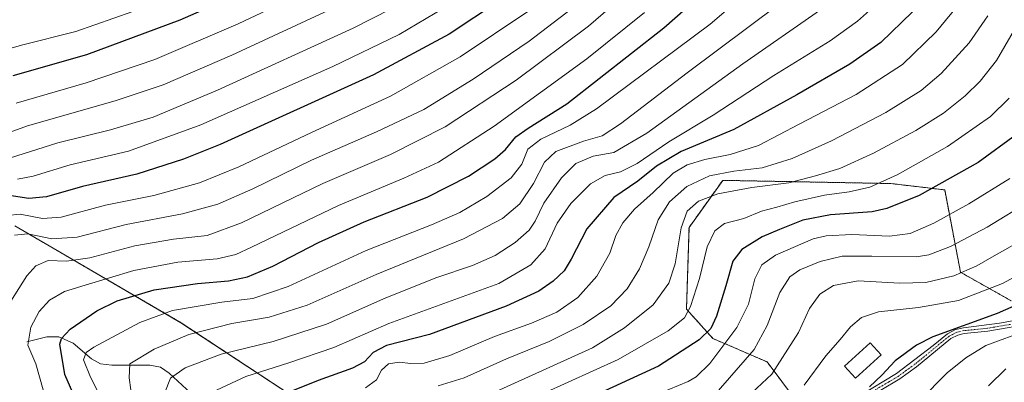
# Model space of a CAD drawing. Units: metres. Extents: x 616970 to 620401, y 4771076 to 4773448.
# Drawn here: x 617787 to 618123, y 4772355 to 4772479 of the extents above; entities that cross this region are included whole.
import ezdxf

# ---------------------------------------------------------------- set-up
doc = ezdxf.new("R2010")
doc.units = ezdxf.units.M
doc.header["$MEASUREMENT"] = 0
doc.linetypes.add('TRAZO_Y_PUNTO', pattern=[1, 0.5, -0.25, 0, -0.25])
doc.linetypes.add('TRAZOS', pattern=[0.75, 0.5, -0.25])
for name, color, linetype, lineweight in [('Arbolado forestal', 92, 'TRAZOS', 0), ('Arbolado forestal CxS', 92, 'Continuous', 0), ('Camino', 19, 'Continuous', 0), ('Camino Cxs', 19, 'Continuous', 0), ('Camino eje', 39, 'TRAZO_Y_PUNTO', 13), ('Corriente natural lineal', 142, 'Continuous', 13), ('Curva de nivel maestra', 36, 'Continuous', 30), ('Curva de nivel normal', 36, 'Continuous', 0), ('Edificación', 1, 'Continuous', 13), ('Edificación Cxs', 1, 'Continuous', 13), ('Pastizal CxS', 92, 'Continuous', 0)]:
    doc.layers.add(name, color=color, linetype=linetype, lineweight=lineweight)

# ---------------------------------------------------------------- blocks, each defined once
blk = doc.blocks.new('*U151')
at = {"layer": 'Pastizal CxS', "color": 92, "linetype": 'Continuous', "lineweight": 0}
blk.add_polyline3d([(618125.39, 4772382.98, 676.39), (618108.05, 4772392.73, 685.02), (618102.63, 4772420.91, 698.78), (618084.21, 4772423.08, 704.28), (618026.77, 4772424.17, 712.71), (618015.27, 4772408.07, 708.12), (618014.39, 4772380.14, 705.45), (618023.43, 4772370.1, 697.67), (618041.96, 4772362.09, 687.19), (618052.32, 4772348.27, 678.87), (618048.16, 4772334.44, 671.73), (618044.19, 4772313.25, 658.32), (618026.95, 4772300.34, 656.42), (618010.28, 4772311.54, 669.83), (617963.06, 4772308.31, 680.18), (617933.28, 4772335.77, 704.76), (617891.04, 4772342.98, 716.45), (617841.68, 4772375.51, 741.94), (617803.43, 4772397.8, 760.74), (617784.88, 4772408.61, 766.31)], dxfattribs=at)
blk = doc.blocks.new('*U170')
at = {"layer": 'Curva de nivel normal', "color": 36, "linetype": 'Continuous', "lineweight": 0}
blk.add_polyline3d([(618033.34, 4772348.34, 685), (618043.54, 4772357.92, 685), (618052.67, 4772372.12, 685), (618056.43, 4772380.36, 685), (618060, 4772385.24, 685), (618064.66, 4772388.25, 685), (618073.04, 4772389.86, 685), (618087.33, 4772389.02, 685), (618096.24, 4772389.22, 685), (618105.78, 4772391.55, 685), (618113.57, 4772394.93, 685), (618119.57, 4772398.41, 685), (618131.24, 4772404.92, 685)], dxfattribs=at)
blk = doc.blocks.new('*U193')
at = {"layer": 'Curva de nivel normal', "color": 36, "linetype": 'Continuous', "lineweight": 0}
blk.add_polyline3d([(618117.58, 4772353.89, 665), (618123.55, 4772359.69, 665)], dxfattribs=at)
blk = doc.blocks.new('*U200')
at = {"layer": 'Curva de nivel normal', "color": 36, "linetype": 'Continuous', "lineweight": 0}
blk.add_polyline3d([(617965.38, 4772351.33, 705), (617991.03, 4772362.95, 705), (618008.14, 4772372.68, 705), (618013.74, 4772377.18, 705), (618015.74, 4772381.04, 705), (618018.81, 4772390.66, 705), (618021.44, 4772401.42, 705), (618024.13, 4772406.92, 705), (618027.44, 4772409.4, 705), (618033.95, 4772411.12, 705), (618040.09, 4772413.65, 705), (618045.32, 4772414.95, 705), (618051.42, 4772416.83, 705), (618061.56, 4772419.11, 705), (618070.01, 4772420.23, 705), (618077.02, 4772421.86, 705), (618086.35, 4772426.01, 705), (618103.57, 4772435.72, 705), (618118.26, 4772446.04, 705), (618124.65, 4772452.29, 705)], dxfattribs=at)
blk = doc.blocks.new('*U214')
at = {"layer": 'Curva de nivel normal', "color": 36, "linetype": 'Continuous', "lineweight": 0}
blk.add_polyline3d([(618094.14, 4772348.94, 670), (618103.45, 4772358.34, 670), (618109.88, 4772363.54, 670), (618116.74, 4772367.74, 670), (618130.89, 4772372.92, 670)], dxfattribs=at)
blk = doc.blocks.new('*U217')
at = {"layer": 'Curva de nivel normal', "color": 36, "linetype": 'Continuous', "lineweight": 0}
blk.add_polyline3d([(618022.99, 4772349.58, 690), (618037.57, 4772366.36, 690), (618041.98, 4772374.52, 690), (618046.35, 4772385.82, 690), (618049.68, 4772391.19, 690), (618053.16, 4772393.53, 690), (618060.06, 4772396.47, 690), (618067.55, 4772398.26, 690), (618077.73, 4772398.28, 690), (618092.9, 4772397.98, 690), (618097.19, 4772398.74, 690), (618104.58, 4772401.61, 690), (618117.09, 4772408.2, 690), (618132.12, 4772417.32, 690)], dxfattribs=at)
blk = doc.blocks.new('*U230')
at = {"layer": 'Curva de nivel normal', "color": 36, "linetype": 'Continuous', "lineweight": 0}
blk.add_polyline3d([(618001.76, 4772349.94, 695), (618014.97, 4772355.4, 695), (618017.66, 4772356.94, 695), (618022.36, 4772361.59, 695), (618031.66, 4772373.82, 695), (618035.6, 4772381.86, 695), (618037.79, 4772390.49, 695), (618040.17, 4772395.26, 695), (618044.79, 4772398.55, 695), (618057.67, 4772404.14, 695), (618062.17, 4772405.15, 695), (618070.95, 4772405.6, 695), (618083.77, 4772405.1, 695), (618090.78, 4772405.97, 695), (618098.91, 4772409.55, 695), (618110.91, 4772416.14, 695), (618124.92, 4772424.8, 695)], dxfattribs=at)
blk = doc.blocks.new('*U238')
at = {"layer": 'Curva de nivel normal', "color": 36, "linetype": 'Continuous', "lineweight": 0}
blk.add_polyline3d([(618144.33, 4772400.9, 680), (618122.44, 4772388.86, 680), (618107.35, 4772383.14, 680), (618093.71, 4772380.72, 680), (618080.03, 4772379.2, 680), (618074.26, 4772377.33, 680), (618070.39, 4772374.1, 680), (618066.86, 4772369.72, 680), (618062.05, 4772364.14, 680), (618054.65, 4772354.14, 680)], dxfattribs=at)
blk = doc.blocks.new('*U257')
at = {"layer": 'Curva de nivel maestra', "color": 36, "linetype": 'Continuous', "lineweight": 30}
blk.add_polyline3d([(617807.91, 4772344.27, 750), (617801.96, 4772357.75, 750), (617800.32, 4772368.16, 750), (617800.79, 4772370.13, 750), (617803.8, 4772373.28, 750), (617812.89, 4772379.56, 750), (617819.89, 4772382.98, 750), (617832.55, 4772386.71, 750), (617847.3, 4772388.94, 750), (617857.89, 4772389.77, 750), (617864.44, 4772391.2, 750), (617873.05, 4772394.82, 750), (617888.69, 4772402.87, 750), (617904.27, 4772409.94, 750), (617925.84, 4772418.46, 750), (617939.9, 4772425.57, 750), (617948.9, 4772431.51, 750), (617952.58, 4772434.72, 750), (617956.09, 4772439.01, 750), (617960.26, 4772442.05, 750), (617973.55, 4772450.36, 750), (618006.69, 4772476.3, 750), (618041.46, 4772507.07, 750)], dxfattribs=at)
blk = doc.blocks.new('*U268')
at = {"layer": 'Curva de nivel maestra', "color": 36, "linetype": 'Continuous', "lineweight": 30}
blk.add_polyline3d([(618127.2, 4772439.84, 700), (618114.12, 4772430.24, 700), (618093.86, 4772419, 700), (618082.84, 4772414.53, 700), (618077.89, 4772413.4, 700), (618063.56, 4772412.35, 700), (618054.11, 4772410.6, 700), (618046.21, 4772407.36, 700), (618040.22, 4772404.88, 700), (618033.33, 4772400.57, 700), (618030.2, 4772396.52, 700), (618027.89, 4772388.08, 700), (618024.68, 4772377.68, 700), (618022.72, 4772373.5, 700), (618018.68, 4772369.63, 700), (618004.87, 4772360.66, 700), (617979.37, 4772348.89, 700)], dxfattribs=at)
blk = doc.blocks.new('*U271')
at = {"layer": 'Curva de nivel maestra', "color": 36, "linetype": 'Continuous', "lineweight": 30}
blk.add_polyline3d([(618139.42, 4772386.96, 675), (618120.57, 4772378.64, 675), (618098.56, 4772370.69, 675), (618092.95, 4772367.79, 675), (618085.7, 4772362.48, 675), (618081.2, 4772357.59, 675), (618076.95, 4772353.52, 675)], dxfattribs=at)

msp = doc.modelspace()

# ---------------------------------------------------------------- linework, layer by layer
at = {"layer": 'Arbolado forestal', "color": 92, "linetype": 'TRAZOS', "lineweight": 0}
msp.add_polyline3d([(618125.39, 4772382.98, 676.39), (618108.05, 4772392.73, 685.02), (618102.63, 4772420.91, 698.78), (618084.21, 4772423.08, 704.28), (618026.77, 4772424.17, 712.71), (618015.27, 4772408.07, 708.12), (618014.39, 4772380.14, 705.45), (618023.43, 4772370.1, 697.67), (618041.96, 4772362.09, 687.19), (618052.32, 4772348.27, 678.87), (618048.16, 4772334.44, 671.73), (618044.19, 4772313.25, 658.32), (618026.95, 4772300.34, 656.42), (618010.27, 4772311.54, 669.83), (617963.06, 4772308.31, 680.18), (617933.28, 4772335.77, 704.76), (617891.04, 4772342.98, 716.45), (617841.67, 4772375.51, 741.94), (617803.43, 4772397.8, 760.74), (617784.88, 4772408.61, 766.31)], dxfattribs=at)
at = {"layer": 'Arbolado forestal CxS', "color": 92, "linetype": 'Continuous', "lineweight": 0}
msp.add_polyline3d([(617784.88, 4772408.61, 766.31), (617803.43, 4772397.8, 760.74), (617841.68, 4772375.51, 741.94), (617891.04, 4772342.98, 716.45), (617933.28, 4772335.77, 704.76), (617963.06, 4772308.31, 680.18), (618010.28, 4772311.54, 669.83), (618026.95, 4772300.34, 656.42), (618044.19, 4772313.25, 658.32), (618048.16, 4772334.44, 671.73), (618052.32, 4772348.27, 678.87), (618041.96, 4772362.09, 687.19), (618023.43, 4772370.1, 697.67), (618014.39, 4772380.14, 705.45), (618015.27, 4772408.07, 708.12), (618026.77, 4772424.17, 712.71), (618084.21, 4772423.08, 704.28), (618102.63, 4772420.91, 698.78), (618108.05, 4772392.73, 685.02), (618125.39, 4772382.98, 676.39)], dxfattribs=at)
at = {"layer": 'Camino', "color": 19, "linetype": 'Continuous', "lineweight": 0}
msp.add_polyline3d([(618133.15, 4772375.3, 670.54), (618117.36, 4772372.59, 672.38), (618109.31, 4772371.79, 672.68), (618107.09, 4772371.26, 672.87), (618104.7, 4772370.06, 673.08), (618092.99, 4772360.46, 672.87), (618087.26, 4772356.3, 673.11), (618080.78, 4772352.46, 673.86), (618074.86, 4772348.92, 674.19), (618073.79, 4772350.62, 674.89), (618086.21, 4772358.13, 673.88), (618098.75, 4772367.74, 673.65), (618103.55, 4772371.67, 673.71), (618106.29, 4772373.14, 673.46), (618109.11, 4772373.69, 673.29), (618121.37, 4772375.32, 673.8), (618132.8, 4772377.34, 671.4)], dxfattribs=at)
at = {"layer": 'Camino Cxs', "color": 19, "linetype": 'Continuous', "lineweight": 0}
msp.add_polyline3d([(618133.15, 4772375.3, 670.54), (618117.36, 4772372.59, 672.38), (618109.31, 4772371.79, 672.68), (618107.09, 4772371.26, 672.87), (618104.7, 4772370.06, 673.08), (618092.99, 4772360.46, 672.87), (618087.26, 4772356.3, 673.11), (618080.78, 4772352.46, 673.86), (618074.86, 4772348.92, 674.19), (618073.79, 4772350.62, 674.89), (618086.21, 4772358.13, 673.88), (618098.75, 4772367.74, 673.65), (618103.55, 4772371.67, 673.71), (618106.29, 4772373.14, 673.46), (618109.11, 4772373.69, 673.29), (618121.37, 4772375.32, 673.8), (618132.8, 4772377.34, 671.4)], dxfattribs=at)
at = {"layer": 'Camino eje', "color": 39, "linetype": 'TRAZO_Y_PUNTO', "lineweight": 13}
msp.add_polyline3d([(618125.13, 4772374.94, 672.82), (618117.23, 4772373.58, 673.01), (618113.21, 4772373.18, 672.75), (618109.15, 4772372.78, 672.96), (618106.75, 4772372.21, 673.15), (618105.35, 4772371.51, 673.27), (618104.15, 4772370.91, 673.4), (618098.24, 4772366.05, 673.35), (618092.38, 4772361.25, 673.21), (618089.58, 4772359.22, 673.26), (618086.71, 4772357.14, 673.46), (618083.47, 4772355.22, 673.89), (618080.27, 4772353.32, 674.26), (618077.21, 4772351.5, 674.45)], dxfattribs=at)
at = {"layer": 'Corriente natural lineal', "color": 142, "linetype": 'Continuous', "lineweight": 13}
msp.add_polyline3d([(617846.47, 4772350.01, 729.79), (617837.65, 4772358.29, 736.34), (617834.7, 4772360.27, 737.24), (617830.99, 4772360.98, 737.93), (617818, 4772360.99, 742.15), (617814.19, 4772361.46, 742.91), (617811.06, 4772363.15, 743.7), (617804.77, 4772368.49, 746.96), (617799.88, 4772370.68, 750.23), (617795.84, 4772370.69, 751.75), (617789, 4772369, 755.17)], dxfattribs=at)
at = {"layer": 'Curva de nivel maestra', "color": 36, "linetype": 'Continuous', "lineweight": 30}
for points in [[(617882.44, 4772497.06, 800), (617841.27, 4772478.96, 800), (617809.37, 4772467.11, 800), (617784.26, 4772459.94, 800)], [(617950.55, 4772485.57, 775), (617933.29, 4772474.13, 775), (617907.45, 4772460.24, 775), (617855.06, 4772436.47, 775), (617842.48, 4772431.36, 775), (617826.54, 4772426.24, 775), (617808.03, 4772422.11, 775), (617795.69, 4772418.54, 775), (617789.63, 4772418.01, 775), (617782.91, 4772418.94, 775)], [(618091.62, 4772481.82, 725), (618080.83, 4772471.33, 725), (618070.27, 4772463.89, 725), (618052.07, 4772453.43, 725), (618030.61, 4772441.52, 725), (618012.56, 4772434.05, 725), (618004.21, 4772429.07, 725), (617997.77, 4772423.87, 725), (617989.53, 4772418.26, 725), (617980.36, 4772407.59, 725), (617975.02, 4772397.26, 725), (617972.58, 4772393.26, 725), (617968.88, 4772389.7, 725), (617963.89, 4772386.23, 725), (617952.82, 4772381.17, 725), (617926.6, 4772371.48, 725), (617911.88, 4772367.7, 725), (617907.31, 4772365.29, 725), (617904.42, 4772362.13, 725), (617900.3, 4772359.99, 725), (617888.49, 4772355.78, 725), (617874.63, 4772350.16, 725)]]:
    msp.add_polyline3d(points, dxfattribs=at)
at = {"layer": 'Curva de nivel normal', "color": 36, "linetype": 'Continuous', "lineweight": 0}
for points in [[(617815.6, 4772347.25, 745), (617810.69, 4772356.88, 745), (617808.38, 4772362.77, 745), (617809.23, 4772365.29, 745), (617811.85, 4772367.15, 745), (617827.55, 4772375.62, 745), (617838.81, 4772379.64, 745), (617855.57, 4772382.55, 745), (617866.16, 4772383.78, 745), (617878.29, 4772387.87, 745), (617904.91, 4772400.17, 745), (617927.23, 4772408.93, 745), (617936.9, 4772413.14, 745), (617946.13, 4772418.64, 745), (617954.49, 4772425.02, 745), (617958.11, 4772429.75, 745), (617960.16, 4772434.87, 745), (617964.59, 4772438.2, 745), (617974.68, 4772443.07, 745), (617983.64, 4772448.58, 745), (618022.45, 4772477.59, 745), (618051.75, 4772502.74, 745)], [(617785.34, 4772450.57, 795), (617809.24, 4772457.5, 795), (617832.71, 4772465.5, 795), (617861.26, 4772477.65, 795), (617901.04, 4772496.57, 795)], [(617777.17, 4772372.92, 760), (617789.04, 4772391.53, 760), (617792.08, 4772394.91, 760), (617796.23, 4772396.79, 760), (617802.6, 4772396.51, 760), (617810.48, 4772397.65, 760), (617825.93, 4772401.83, 760), (617839.06, 4772404.1, 760), (617850.62, 4772405.33, 760), (617862.4, 4772409.6, 760), (617890.12, 4772423.11, 760), (617913.23, 4772433.04, 760), (617931.9, 4772442.51, 760), (617956.23, 4772458.43, 760), (617980.95, 4772476.83, 760), (617999.31, 4772492.88, 760)], [(617774.42, 4772437.41, 790), (617789.22, 4772442.8, 790), (617819.22, 4772451.41, 790), (617835.59, 4772456.82, 790), (617859.05, 4772466.98, 790), (617903.18, 4772487.54, 790)], [(617780.91, 4772431.12, 785), (617799.55, 4772437.02, 785), (617817.55, 4772441.47, 785), (617832.13, 4772445.72, 785), (617854.18, 4772455.02, 785), (617900.5, 4772476.17, 785), (617919.97, 4772486.2, 785)], [(618046.24, 4772484.49, 740), (618014.65, 4772460.88, 740), (617991.9, 4772443.44, 740), (617985.56, 4772439.34, 740), (617979.21, 4772437.6, 740), (617969.8, 4772434.01, 740), (617965.87, 4772430.43, 740), (617962.13, 4772423.04, 740), (617957.48, 4772416.1, 740), (617951.54, 4772411.16, 740), (617938.22, 4772404.23, 740), (617908.35, 4772391.99, 740), (617884.83, 4772381.48, 740), (617871.83, 4772377.44, 740), (617859.08, 4772375.28, 740), (617844.37, 4772371.51, 740), (617832.48, 4772366.41, 740), (617824.22, 4772361.44, 740), (617823.95, 4772356.66, 740), (617825.1, 4772348.5, 740)], [(617850.62, 4772350.98, 730), (617863.87, 4772357.14, 730), (617878.49, 4772361.74, 730), (617893.95, 4772367.06, 730), (617912.7, 4772375.24, 730), (617950.23, 4772388.93, 730), (617961.26, 4772395.31, 730), (617966.07, 4772400.72, 730), (617970.2, 4772409.48, 730), (617974.9, 4772416.21, 730), (617981.56, 4772423.03, 730), (617986.56, 4772425.83, 730), (617991.9, 4772427.07, 730), (617997.51, 4772429.88, 730), (618008.34, 4772437.38, 730), (618023.51, 4772446.5, 730), (618044.23, 4772460, 730), (618063.52, 4772471.84, 730), (618072.86, 4772478.54, 730), (618082.12, 4772486.92, 730)], [(617904.74, 4772353.26, 720), (617908.52, 4772355.92, 720), (617910.21, 4772359.28, 720), (617912.54, 4772361.47, 720), (617916.23, 4772361.97, 720), (617920.2, 4772361.52, 720), (617924.71, 4772361.7, 720), (617933.51, 4772364.28, 720), (617948.85, 4772370.83, 720), (617961.48, 4772375.38, 720), (617970.07, 4772379.14, 720), (617977.26, 4772384.12, 720), (617983.81, 4772391.46, 720), (617988.18, 4772399.22, 720), (617990.22, 4772405.26, 720), (617992.62, 4772409.68, 720), (617996.69, 4772414.28, 720), (618003.05, 4772420.01, 720), (618009.87, 4772426.58, 720), (618014.58, 4772429.52, 720), (618020.65, 4772431.34, 720), (618029.34, 4772432.97, 720), (618038.98, 4772436.07, 720), (618052.96, 4772443.38, 720), (618072.39, 4772453.47, 720), (618088.19, 4772463.83, 720), (618099.77, 4772474.89, 720), (618108.29, 4772485.28, 720)], [(617771.49, 4772465.92, 805), (617787.62, 4772470.55, 805), (617805.73, 4772475.06, 805), (617825.17, 4772481.89, 805)], [(617782.31, 4772412.17, 770), (617786.74, 4772412.58, 770), (617794.31, 4772411.11, 770), (617800.74, 4772411.56, 770), (617815.89, 4772415.72, 770), (617832.41, 4772419.02, 770), (617847.99, 4772423.34, 770), (617861.42, 4772428.82, 770), (617886.23, 4772440.53, 770), (617913.23, 4772452.99, 770), (617937.04, 4772466.38, 770), (617960.2, 4772481.9, 770)], [(617784.82, 4772405.41, 765), (617789.29, 4772405.89, 765), (617797.55, 4772404.16, 765), (617806.22, 4772404.71, 765), (617822.89, 4772409.13, 765), (617842.22, 4772412.73, 765), (617854.22, 4772415.97, 765), (617866.16, 4772421.23, 765), (617886.32, 4772431.05, 765), (617908.5, 4772440.73, 765), (617924.62, 4772448.44, 765), (617941.48, 4772458.73, 765), (617960.62, 4772471.74, 765), (617975.15, 4772482.85, 765)], [(617785.78, 4772424.53, 780), (617791.11, 4772425.59, 780), (617803.85, 4772429.43, 780), (617823.7, 4772434.19, 780), (617848.48, 4772443.1, 780), (617893.51, 4772463.04, 780), (617916.26, 4772474.04, 780), (617931.57, 4772483.18, 780)], [(617794.54, 4772352.58, 755), (617792.09, 4772361.46, 755), (617789.35, 4772367.83, 755), (617790.41, 4772374.02, 755), (617793.25, 4772379.3, 755), (617796.73, 4772383.19, 755), (617801.89, 4772386.13, 755), (617808.98, 4772388.32, 755), (617825.58, 4772393.37, 755), (617840.59, 4772396.15, 755), (617854.01, 4772397.28, 755), (617860.37, 4772398.82, 755), (617865.81, 4772401.28, 755), (617895.46, 4772415.61, 755), (617917.87, 4772424.9, 755), (617929.68, 4772430.41, 755), (617948.7, 4772442.65, 755), (617980.35, 4772465.67, 755), (618000.1, 4772481.58, 755)], [(617836.12, 4772351.6, 735), (617838.06, 4772356.52, 735), (617843.08, 4772360.06, 735), (617855.35, 4772364.72, 735), (617873.21, 4772369.13, 735), (617891.44, 4772374.97, 735), (617911.62, 4772383.99, 735), (617929.14, 4772390.94, 735), (617941.32, 4772395.1, 735), (617949, 4772398.52, 735), (617955.84, 4772402.92, 735), (617960.65, 4772407.15, 735), (617962.73, 4772410.26, 735), (617965.6, 4772416.35, 735), (617971.64, 4772425.06, 735), (617976.56, 4772429.95, 735), (617982.56, 4772432.4, 735), (617989.62, 4772433.67, 735), (618000.8, 4772440.35, 735), (618033.62, 4772463.98, 735), (618060.23, 4772482.44, 735)], [(617929.6, 4772353.91, 715), (617938.42, 4772356.6, 715), (617952.86, 4772363.18, 715), (617967.53, 4772369.12, 715), (617979.1, 4772374.85, 715), (617988.54, 4772381.27, 715), (617994.17, 4772387.04, 715), (617998.38, 4772393.91, 715), (618001.5, 4772401.45, 715), (618004.72, 4772410.64, 715), (618008.64, 4772416.8, 715), (618014.56, 4772422.12, 715), (618022.23, 4772425.69, 715), (618030.56, 4772427.31, 715), (618040.23, 4772428.47, 715), (618050.56, 4772431.67, 715), (618063.9, 4772437.64, 715), (618082.5, 4772447.42, 715), (618094.64, 4772454.94, 715), (618101.41, 4772460.68, 715), (618110.94, 4772471.2, 715), (618117.34, 4772480.46, 715)], [(617939.77, 4772347.64, 710), (617982.23, 4772366.88, 710), (617993.22, 4772373.8, 710), (618003, 4772381.62, 710), (618008.32, 4772389, 710), (618010.49, 4772395.67, 710), (618012.56, 4772407.9, 710), (618014.64, 4772413.61, 710), (618018.52, 4772417.03, 710), (618025.1, 4772419.59, 710), (618036.74, 4772421.71, 710), (618049.34, 4772423.28, 710), (618058.44, 4772425.72, 710), (618066.82, 4772428.27, 710), (618078.36, 4772433.45, 710), (618092.77, 4772441.2, 710), (618102.24, 4772447.16, 710), (618109.62, 4772453.03, 710), (618114.77, 4772458.1, 710), (618120.29, 4772465.18, 710), (618128.12, 4772478.47, 710)]]:
    msp.add_polyline3d(points, dxfattribs=at)
at = {"layer": 'Edificación', "color": 1, "linetype": 'Continuous', "lineweight": 13}
msp.add_polyline3d([(618080.94, 4772364.47, 695.9), (618072.1, 4772356.52, 678.38), (618068.38, 4772360.66, 684.03), (618077.21, 4772368.61, 689.5), (618080.94, 4772364.47, 695.9)], dxfattribs=at)
at = {"layer": 'Edificación Cxs', "color": 1, "linetype": 'Continuous', "lineweight": 13}
msp.add_polyline3d([(618080.94, 4772364.47, 695.9), (618072.1, 4772356.52, 678.38), (618068.38, 4772360.66, 684.03), (618077.21, 4772368.61, 689.5), (618080.94, 4772364.47, 695.9)], close=True, dxfattribs=at)
at = {"layer": 'Pastizal CxS', "color": 92, "linetype": 'Continuous', "lineweight": 0}
msp.add_polyline3d([(618125.39, 4772382.98, 676.39), (618108.05, 4772392.73, 685.02), (618102.63, 4772420.91, 698.78), (618084.21, 4772423.08, 704.28), (618026.77, 4772424.17, 712.71), (618015.27, 4772408.07, 708.12), (618014.39, 4772380.14, 705.45), (618023.43, 4772370.1, 697.67), (618041.96, 4772362.09, 687.19), (618052.32, 4772348.27, 678.87), (618048.16, 4772334.44, 671.73), (618044.19, 4772313.25, 658.32), (618026.95, 4772300.34, 656.42), (618010.27, 4772311.54, 669.83), (617963.06, 4772308.31, 680.18), (617933.28, 4772335.77, 704.76), (617891.04, 4772342.98, 716.45), (617841.67, 4772375.51, 741.94), (617803.43, 4772397.8, 760.74), (617784.88, 4772408.61, 766.31)], dxfattribs=at)

# ---------------------------------------------------------------- block references
at = {"layer": 'Curva de nivel maestra', "color": 36, "linetype": 'Continuous', "lineweight": 30}
for name in ['*U271', '*U268', '*U257']:
    msp.add_blockref(name, (0, 0), dxfattribs=at)
at = {"layer": 'Curva de nivel normal', "color": 36, "linetype": 'Continuous', "lineweight": 0}
for name in ['*U214', '*U238', '*U170', '*U217', '*U230', '*U200', '*U193']:
    msp.add_blockref(name, (0, 0), dxfattribs=at)
at = {"layer": 'Pastizal CxS', "color": 92, "linetype": 'Continuous', "lineweight": 0}
msp.add_blockref('*U151', (0, 0), dxfattribs=at)

doc.saveas('drawing.dxf')
